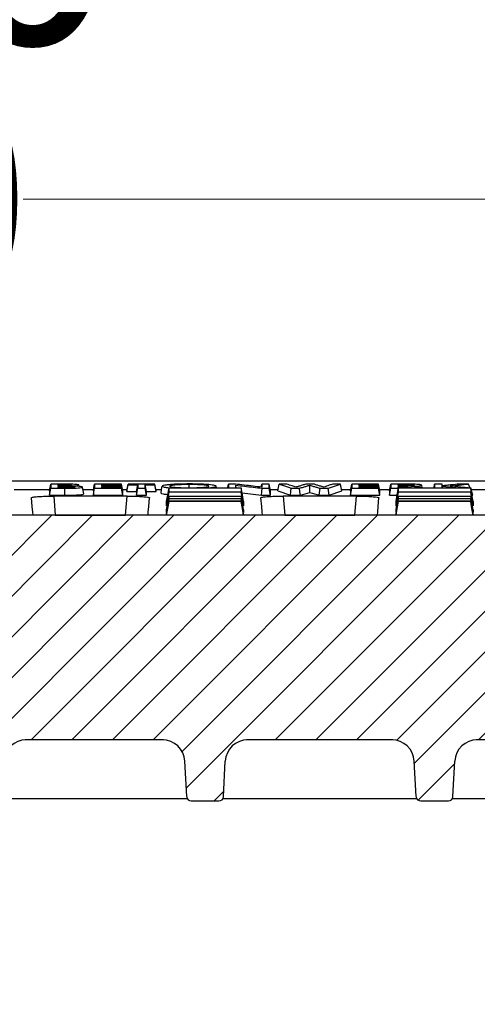
# Model space of a CAD drawing. Units: millimetres. Extents: x -3230 to 16300, y -13670 to 6842.
# Drawn here: x 14073 to 14174, y -3221 to -3004 of the extents above; entities that cross this region are included whole.
import ezdxf

# ---------------------------------------------------------------- set-up
doc = ezdxf.new("R2010")
doc.units = ezdxf.units.MM
doc.layers.add('Bauteil', color=7, linetype='Continuous')
doc.layers.add('dimensioning', color=7, linetype='Continuous')
doc.styles.add('Schlitzrinne Textstile', font='arial.ttf')
doc.dimstyles.new('Schlitzrinne Bemaßung', dxfattribs={"dimtxt": 35, "dimasz": 35, "dimexe": 20, "dimexo": 20, "dimgap": 0.09, "dimtad": 0, "dimtih": 1, "dimtoh": 1, "dimdec": 0, "dimlfac": 0.1, "dimzin": 0, "dimdsep": 46, "dimtxsty": 'Schlitzrinne Textstile', "dimblk": 'OBLIQUE', "dimblk1": 'OBLIQUE', "dimblk2": 'OBLIQUE', "dimcen": 0.09, "dimadec": 0, "dimazin": 0, "dimtfac": 1, "dimtdec": 4, "dimtofl": 0, "dimtmove": 0, "dimatfit": 3, "dimldrblk": 'OBLIQUE', "dimfxl": 1, "dimtolj": 1, "dimtzin": 0, "dimlwd": 5, "dimlwe": 5, "dimarcsym": 0})

# ---------------------------------------------------------------- blocks, each defined once
blk = doc.blocks.new('_Oblique')
at = {"color": 0, "linetype": 'ByBlock', "lineweight": -2}
blk.add_line((-0.5, -0.5), (0.5, 0.5), dxfattribs=at)
blk = doc.blocks.new('*D345')
at = {"layer": 'Defpoints', "color": 0, "transparency": 16777216}
for p in [(14287.9, -3043.54), (13787.9, -3105.75), (14287.9, -3105.75)]:
    blk.add_point(p, dxfattribs=at)
at = {"layer": 'dimensioning', "color": 0, "lineweight": 5, "transparency": 16777216}
for p, q in [((13787.9, -3085.75), (13787.9, -3023.54)), ((14287.9, -3085.75), (14287.9, -3023.54)), ((13787.9, -3043.54), (14002.09, -3043.54)), ((14287.9, -3043.54), (14073.72, -3043.54))]:
    blk.add_line(p, q, dxfattribs=at)
at = {"layer": 'dimensioning', "color": 0, "lineweight": 5, "transparency": 16777216, "xscale": 40, "yscale": 40, "zscale": 40, "rotation": 180}
blk.add_blockref('_Oblique', (13787.9, -3043.54), dxfattribs=at)
at = {"layer": 'dimensioning', "color": 0, "lineweight": 5, "transparency": 16777216, "xscale": 40, "yscale": 40, "zscale": 40}
blk.add_blockref('_Oblique', (14287.9, -3043.54), dxfattribs=at)
at = {"layer": 'dimensioning', "color": 0, "transparency": 16777216, "insert": (14037.9, -3043.54), "char_height": 50, "attachment_point": 5, "style": 'Schlitzrinne Textstile'}
blk.add_mtext('\\A1;50', dxfattribs=at)
blk = doc.blocks.new('*D346')
at = {"layer": 'Defpoints', "color": 0, "transparency": 16777216}
for p in [(14537.91, -2984.29), (13537.91, -3115.75), (14537.91, -3115.75)]:
    blk.add_point(p, dxfattribs=at)
at = {"layer": 'dimensioning', "color": 0, "lineweight": 5, "transparency": 16777216}
for p, q in [((13537.91, -3095.75), (13537.91, -2964.29)), ((14537.91, -3095.75), (14537.91, -2964.29)), ((13537.91, -2984.29), (13985.02, -2984.29)), ((14537.91, -2984.29), (14090.79, -2984.29))]:
    blk.add_line(p, q, dxfattribs=at)
at = {"layer": 'dimensioning', "color": 0, "lineweight": 5, "transparency": 16777216, "xscale": 40, "yscale": 40, "zscale": 40, "rotation": 180}
blk.add_blockref('_Oblique', (13537.91, -2984.29), dxfattribs=at)
at = {"layer": 'dimensioning', "color": 0, "lineweight": 5, "transparency": 16777216, "xscale": 40, "yscale": 40, "zscale": 40}
blk.add_blockref('_Oblique', (14537.91, -2984.29), dxfattribs=at)
at = {"layer": 'dimensioning', "color": 0, "transparency": 16777216, "insert": (14037.91, -2984.29), "char_height": 50, "attachment_point": 5, "style": 'Schlitzrinne Textstile'}
blk.add_mtext('\\A1;100', dxfattribs=at)

msp = doc.modelspace()

# ---------------------------------------------------------------- hatches: boundary and pattern name
at = {"layer": 'Bauteil', "linetype": 'Continuous', "lineweight": 18}
h = msp.add_hatch(dxfattribs=at)
h.set_pattern_fill('ANSI31', color=0, scale=2, style=0)
h.set_pattern_definition([(45, (11194.499, -6187.394), (-4.490128, 4.490128), [])])
edge = h.paths.add_edge_path(flags=0)
edge.add_arc((14110.82, -3175.25), 1, 183, 270)
edge.add_line((14110.82, -3176.25), (14116.92, -3176.25))
edge.add_arc((14116.92, -3175.25), 1, 270, 357)
edge.add_line((14117.92, -3175.3), (14118.33, -3167.48))
edge.add_arc((14123.32, -3167.74), 5, 90, 177, ccw=False)
edge.add_line((14123.32, -3162.74), (14155.06, -3162.74))
edge.add_arc((14155.06, -3167.74), 5, 3, 90, ccw=False)
edge.add_line((14160.06, -3167.48), (14160.47, -3175.3))
edge.add_arc((14161.47, -3175.25), 1, 183, 270)
edge.add_line((14161.47, -3176.25), (14167.57, -3176.25))
edge.add_arc((14167.57, -3175.25), 1, 270, 357)
edge.add_line((14168.57, -3175.3), (14168.98, -3167.48))
edge.add_arc((14173.97, -3167.74), 5, 90, 177, ccw=False)
edge.add_line((14173.97, -3162.74), (14273.1, -3162.74))
edge.add_line((14273.1, -3162.74), (14275.17, -3123.25))
edge.add_line((14275.17, -3123.25), (14277.4, -3123.25))
edge.add_line((14277.4, -3123.25), (14276.88, -3113.25))
edge.add_line((14276.88, -3113.25), (13798.93, -3113.25))
edge.add_line((13798.93, -3113.25), (13798.4, -3123.25))
edge.add_line((13798.4, -3123.25), (13800.63, -3123.25))
edge.add_line((13800.63, -3123.25), (13802.7, -3162.74))
edge.add_line((13802.7, -3162.74), (13901.83, -3162.74))
edge.add_arc((13901.83, -3167.74), 5, 3, 90, ccw=False)
edge.add_line((13906.83, -3167.48), (13907.24, -3175.3))
edge.add_arc((13908.24, -3175.25), 1, 183, 270)
edge.add_line((13908.24, -3176.25), (13914.34, -3176.25))
edge.add_arc((13914.34, -3175.25), 1, 270, 357)
edge.add_line((13915.34, -3175.3), (13915.75, -3167.48))
edge.add_arc((13920.74, -3167.74), 5, 90, 177, ccw=False)
edge.add_line((13920.74, -3162.74), (13952.48, -3162.74))
edge.add_arc((13952.48, -3167.74), 5, 3, 90, ccw=False)
edge.add_line((13957.48, -3167.48), (13957.89, -3175.3))
edge.add_arc((13958.89, -3175.25), 1, 183, 270)
edge.add_line((13958.89, -3176.25), (13964.99, -3176.25))
edge.add_arc((13964.99, -3175.25), 1, 270, 357)
edge.add_line((13965.99, -3175.3), (13966.4, -3167.48))
edge.add_arc((13971.39, -3167.74), 5, 90, 177, ccw=False)
edge.add_line((13971.39, -3162.74), (14001.39, -3162.74))
edge.add_arc((14001.39, -3167.74), 5, 3, 90, ccw=False)
edge.add_line((14006.39, -3167.48), (14007.53, -3189.3))
edge.add_arc((14008.53, -3189.25), 1, 183, 270)
edge.add_line((14008.53, -3190.25), (14016.63, -3190.25))
edge.add_arc((14016.63, -3189.25), 1, 270, 357)
edge.add_line((14017.63, -3189.3), (14018.77, -3167.48))
edge.add_arc((14023.77, -3167.74), 5, 90, 177, ccw=False)
edge.add_line((14023.77, -3162.74), (14052.04, -3162.74))
edge.add_arc((14052.04, -3167.74), 5, 3, 90, ccw=False)
edge.add_line((14057.03, -3167.48), (14058.17, -3189.3))
edge.add_arc((14059.17, -3189.25), 1, 183, 270)
edge.add_line((14059.17, -3190.25), (14067.27, -3190.25))
edge.add_arc((14067.27, -3189.25), 1, 270, 357)
edge.add_line((14068.27, -3189.3), (14069.42, -3167.48))
edge.add_arc((14074.41, -3167.74), 5, 90, 177, ccw=False)
edge.add_line((14074.41, -3162.74), (14104.41, -3162.74))
edge.add_arc((14104.41, -3167.74), 5, 3, 90, ccw=False)
edge.add_line((14109.41, -3167.48), (14109.82, -3175.3))
at = {"layer": 'Bauteil', "linetype": 'Continuous'}
h = msp.add_hatch(dxfattribs=at)
h.set_pattern_fill('ANSI33', color=256, scale=4)
h.set_pattern_definition([(45, (10139.68, -5336.214), (-17.96051, 17.96051), []), (45, (10157.64, -5336.214), (-17.96051, 17.96051), [12.7, -6.35])])
h.paths.add_polyline_path([(13814.34, -3180.75), (13813.9, -3175.75), (13770.4, -3175.75), (13770.7, -3167.18, -0.404026), (13772.7, -3165.25), (13772.7, -3165.25), (13782.93, -3165.25, 0.403836), (13785.93, -3162.35), (13787.29, -3123.25), (13787.55, -3115.75), (13537.91, -3115.75), (13537.91, -3148.25), (13582.91, -3155.75), (13582.91, -3180.75)])
h.paths.add_polyline_path([(13582.91, -3380.75), (13582.91, -3405.75), (13537.91, -3413.25), (13537.91, -3435.75), (13856.83, -3435.75), (13852.91, -3407.27), (13832.91, -3402.27), (13831.93, -3380.75)])
h.paths.add_polyline_path([(14537.91, -3387.93), (14537.91, -3380.75), (14243.89, -3380.75), (14242.91, -3402.27), (14222.91, -3407.27), (14219.45, -3432.31)])
h.paths.add_polyline_path([(14537.91, -3435.75), (14537.91, -3408.4), (14537.91, -3387.93), (14219.45, -3432.31), (14218.98, -3435.75)])
h.paths.add_polyline_path([(14537.91, -3180.75), (14537.91, -3153.1), (14537.91, -3115.75), (14288.25, -3115.75), (14288.51, -3123.25), (14289.88, -3162.36, 0.403721), (14292.88, -3165.25), (14303.1, -3165.25, -0.404026), (14305.1, -3167.18), (14305.4, -3175.75), (14261.9, -3175.75), (14261.46, -3180.75)])
h.paths.add_polyline_path([(14556.91, -3160.95), (14556.91, -3155.75), (14537.91, -3153.1), (14537.91, -3180.75), (14556.91, -3180.75)])
h.paths.add_polyline_path([(14582.91, -3180.75), (14582.91, -3165.75), (14556.91, -3160.95), (14556.91, -3180.75)])
h.paths.add_polyline_path([(14582.91, -3395.75), (14582.91, -3381.65), (14556.91, -3385.28), (14556.91, -3400.55)])
h.paths.add_polyline_path([(14582.91, -3381.65), (14582.91, -3380.75), (14556.91, -3380.75), (14556.91, -3385.28)])
h.paths.add_polyline_path([(14537.91, -3380.75), (14537.91, -3387.93), (14556.91, -3385.28), (14556.91, -3380.75)])
h.paths.add_polyline_path([(14556.91, -3385.28), (14537.91, -3387.93), (14537.91, -3408.4), (14556.91, -3405.75), (14556.91, -3400.55)])

# ---------------------------------------------------------------- linework, layer by layer
at = {"layer": 'Bauteil'}
msp.add_line((14527.91, -3105.75), (13547.91, -3105.75), dxfattribs=at)
at = {"layer": 'Bauteil', "color": 0, "linetype": 'Continuous', "lineweight": 25}
for p, q in [((14259.8, -3105.75), (14071.41, -3105.75)), ((14081.46, -3107.15), (14081.41, -3106.87)), ((14082.19, -3107.15), (14082.19, -3106.87)), ((14082.89, -3108.8), (14082.89, -3107.28)), ((14086.07, -3106.87), (14086.02, -3106.59)), ((14091.14, -3106.72), (14091.1, -3106.49)), ((14091.15, -3107.15), (14091.1, -3106.86)), ((14095.67, -3108.01), (14095.41, -3106.49)), ((14095.67, -3108.2), (14095.41, -3106.72)), ((14098.75, -3108.8), (14099.02, -3107.28)), ((14100.9, -3108.8), (14100.64, -3107.28)), ((14116.4, -3107.22), (14116.33, -3106.83)), ((14120.74, -3107.22), (14120.64, -3106.61)), ((14126.28, -3107.03), (14126.4, -3106.36)), ((14137.83, -3106.36), (14136.14, -3106.36)), ((14136.98, -3108.19), (14136.98, -3106.6)), ((14139.03, -3108.8), (14139.24, -3107.28)), ((14141.28, -3108.8), (14141.07, -3107.28)), ((14147.91, -3106.72), (14147.87, -3106.49)), ((14147.92, -3107.15), (14147.87, -3106.86)), ((14152.44, -3108.2), (14152.18, -3106.72)), ((14156.55, -3107.26), (14156.49, -3106.87)), ((14156.52, -3107.46), (14156.49, -3107.28)), ((14157.61, -3107.22), (14157.64, -3106.87)), ((14161.82, -3107.22), (14161.72, -3106.62)), ((14166.18, -3106.36), (14164.55, -3106.36)), ((14166.25, -3106.74), (14166.18, -3106.36)), ((14166.25, -3107.22), (14166.18, -3106.79)), ((14071.73, -3107.52), (14079.58, -3107.52)), ((14079.52, -3107.83), (14079.52, -3108.8)), ((14079.52, -3108.8), (14082.89, -3108.8)), ((14096.65, -3109.02), (14080.44, -3109.02)), ((14080.44, -3109.02), (14080.8, -3113.21)), ((14086.88, -3107.52), (14089.27, -3107.52)), ((14089.21, -3107.83), (14089.21, -3108.8)), ((14089.21, -3108.8), (14095.67, -3108.8)), ((14095.62, -3107.52), (14096.65, -3107.52)), ((14095.67, -3108.01), (14095.67, -3107.83)), ((14095.67, -3108.38), (14095.67, -3108.2)), ((14095.67, -3108.8), (14095.67, -3108.63)), ((14096.29, -3113.21), (14096.65, -3109.02)), ((14096.6, -3107.83), (14096.6, -3108.01)), ((14096.6, -3108.01), (14098.75, -3108.01)), ((14098.75, -3108.01), (14098.75, -3108.8)), ((14098.75, -3108.8), (14100.9, -3108.8)), ((14100.9, -3108.8), (14100.9, -3108.01)), ((14100.9, -3108.01), (14103.06, -3108.01)), ((14103, -3107.52), (14104.28, -3107.52)), ((14103.06, -3108.01), (14103.06, -3107.83)), ((14122.05, -3108.31), (14126.33, -3108.8)), ((14126.33, -3108.8), (14128.29, -3108.8)), ((14128.23, -3107.52), (14129.98, -3107.52)), ((14128.29, -3108.8), (14128.29, -3107.83)), ((14129.9, -3107.83), (14132.69, -3108.8)), ((14147.3, -3109.02), (14131.08, -3109.02)), ((14131.08, -3109.02), (14131.45, -3113.21)), ((14132.69, -3108.8), (14134.92, -3108.8)), ((14134.92, -3108.8), (14136.98, -3108.19)), ((14136.98, -3108.19), (14139.03, -3108.8)), ((14139.03, -3108.8), (14141.28, -3108.8)), ((14141.28, -3108.8), (14144.06, -3107.83)), ((14143.99, -3107.52), (14146.04, -3107.52)), ((14145.98, -3107.83), (14145.98, -3108.8)), ((14145.98, -3108.8), (14152.44, -3108.8)), ((14146.93, -3113.21), (14147.3, -3109.02)), ((14152.39, -3107.52), (14154.65, -3107.52)), ((14152.44, -3108.01), (14152.44, -3107.83)), ((14152.44, -3108.38), (14152.44, -3108.2)), ((14152.44, -3108.8), (14152.44, -3108.63)), ((14154.6, -3107.83), (14154.6, -3108.8)), ((14154.6, -3108.8), (14156.28, -3108.8)), ((14172.56, -3107.52), (14179.27, -3107.52)), ((14172.78, -3108.8), (14172.98, -3108.8)), ((14105.38, -3111.17), (14105.38, -3110.19)), ((14122.38, -3110.19), (14122.38, -3111.17)), ((14156.03, -3111.17), (14156.03, -3110.19)), ((14173.03, -3110.19), (14173.03, -3111.17)), ((14276.88, -3113.25), (13798.93, -3113.25)), ((14080.8, -3113.21), (14096.29, -3113.21)), ((14105.38, -3112.6), (14105.38, -3112.01)), ((14105.38, -3113.22), (14105.38, -3113.03)), ((14122.38, -3113.22), (14105.38, -3113.22)), ((14122.38, -3112.01), (14122.38, -3112.6)), ((14122.38, -3113.03), (14122.38, -3113.22)), ((14131.45, -3113.21), (14146.93, -3113.21)), ((14156.03, -3112.6), (14156.03, -3112.01)), ((14156.03, -3113.22), (14156.03, -3113.03)), ((14173.03, -3113.22), (14156.03, -3113.22)), ((14173.03, -3112.01), (14173.03, -3112.6)), ((14173.03, -3113.03), (14173.03, -3113.22)), ((14104.7, -3162.75), (14074.13, -3162.75)), ((14104.41, -3162.74), (14074.41, -3162.74)), ((14155.35, -3162.75), (14123.04, -3162.75)), ((14155.06, -3162.74), (14123.32, -3162.74)), ((14257.59, -3162.75), (14173.69, -3162.75)), ((14109.82, -3175.3), (14109.41, -3167.48)), ((14117.92, -3175.3), (14118.33, -3167.48)), ((14160.47, -3175.3), (14160.06, -3167.48)), ((14168.57, -3175.3), (14168.98, -3167.48)), ((14109.95, -3175.75), (14068.98, -3175.75)), ((14110.82, -3176.25), (14116.92, -3176.25)), ((14160.6, -3175.75), (14117.78, -3175.75)), ((14161.47, -3176.25), (14167.57, -3176.25)), ((14256.91, -3175.75), (14168.43, -3175.75))]:
    msp.add_line(p, q, dxfattribs=at)
at = {"layer": 'Bauteil', "color": 0, "linetype": 'Continuous', "lineweight": 25, "flags": 128}
for points in [[(14079.52, -3107.83), (14079.65, -3107.1), (14079.78, -3106.36)], [(14079.52, -3108.8), (14079.65, -3108.04), (14079.78, -3107.28)], [(14081.44, -3106.36), (14080.61, -3106.36), (14079.78, -3106.36)], [(14079.78, -3107.28), (14080.71, -3107.28), (14081.64, -3107.28), (14082.89, -3107.28)], [(14081.41, -3106.49), (14081.75, -3106.49), (14082.06, -3106.49), (14082.35, -3106.49)], [(14082.25, -3106.75), (14081.98, -3106.75), (14081.56, -3106.75), (14081.41, -3106.75)], [(14082.19, -3106.87), (14081.94, -3106.87), (14081.54, -3106.87), (14081.41, -3106.87)], [(14081.41, -3107.15), (14081.72, -3107.15), (14082.01, -3107.15), (14082.3, -3107.15)], [(14082.35, -3106.75), (14082.35, -3106.68), (14082.35, -3106.49)], [(14087.06, -3108.53), (14086.93, -3107.78), (14086.79, -3107.03)], [(14089.21, -3107.83), (14089.34, -3107.1), (14089.48, -3106.36)], [(14089.21, -3108.8), (14089.34, -3108.04), (14089.48, -3107.28)], [(14095.41, -3106.36), (14093.55, -3106.36), (14091.52, -3106.36), (14089.48, -3106.36)], [(14089.48, -3107.28), (14091.33, -3107.28), (14093.37, -3107.28), (14095.41, -3107.28)], [(14091.1, -3106.49), (14092.96, -3106.49), (14094.18, -3106.49), (14095.41, -3106.49)], [(14095.41, -3106.72), (14093.55, -3106.72), (14092.33, -3106.72), (14091.1, -3106.72)], [(14091.1, -3106.86), (14092.96, -3106.86), (14094.18, -3106.86), (14095.41, -3106.86)], [(14095.41, -3107.15), (14093.55, -3107.15), (14092.33, -3107.15), (14091.1, -3107.15)], [(14095.67, -3107.83), (14095.54, -3107.1), (14095.41, -3106.36)], [(14095.67, -3108.38), (14095.54, -3107.62), (14095.41, -3106.86)], [(14095.67, -3108.63), (14095.54, -3107.89), (14095.41, -3107.15)], [(14095.67, -3108.8), (14095.54, -3108.04), (14095.41, -3107.28)], [(14096.6, -3107.83), (14096.73, -3107.1), (14096.86, -3106.36)], [(14096.6, -3108.01), (14096.73, -3107.25), (14096.86, -3106.49)], [(14102.79, -3106.36), (14100.94, -3106.36), (14098.9, -3106.36), (14096.86, -3106.36)], [(14096.86, -3106.49), (14097.79, -3106.49), (14098.4, -3106.49), (14099.02, -3106.49)], [(14098.75, -3108.01), (14098.88, -3107.25), (14099.02, -3106.49)], [(14099.02, -3107.28), (14099.83, -3107.28), (14100.64, -3107.28)], [(14100.9, -3108.01), (14100.77, -3107.25), (14100.64, -3106.49)], [(14100.64, -3106.49), (14101.57, -3106.49), (14102.18, -3106.49), (14102.79, -3106.49)], [(14103.06, -3107.83), (14102.93, -3107.1), (14102.79, -3106.36)], [(14103.06, -3108.01), (14102.93, -3107.25), (14102.79, -3106.49)], [(14104.14, -3108.33), (14104.27, -3107.58), (14104.4, -3106.83)], [(14105.38, -3110.19), (14105.65, -3108.7), (14105.91, -3107.22)], [(14118.86, -3107.22), (14118.88, -3107.1), (14119.01, -3106.36)], [(14120.55, -3106.36), (14119.78, -3106.36), (14119.01, -3106.36)], [(14122.38, -3110.19), (14122.12, -3108.7), (14121.85, -3107.22)], [(14126.33, -3108.8), (14126.4, -3108.04), (14126.47, -3107.28)], [(14128.02, -3106.36), (14127.21, -3106.36), (14126.4, -3106.36)], [(14126.47, -3107.28), (14127.25, -3107.28), (14128.02, -3107.28)], [(14128.29, -3107.83), (14128.16, -3107.1), (14128.02, -3106.36)], [(14128.29, -3108.8), (14128.16, -3108.04), (14128.02, -3107.28)], [(14129.9, -3107.83), (14130.07, -3107.1), (14130.24, -3106.36)], [(14131.92, -3106.36), (14131.08, -3106.36), (14130.24, -3106.36)], [(14132.69, -3108.8), (14132.79, -3108.04), (14132.9, -3107.28)], [(14132.9, -3107.28), (14133.81, -3107.28), (14134.72, -3107.28)], [(14134.92, -3108.8), (14134.82, -3108.04), (14134.72, -3107.28)], [(14139.24, -3107.28), (14140.15, -3107.28), (14141.07, -3107.28)], [(14143.73, -3106.36), (14142.88, -3106.36), (14142.04, -3106.36)], [(14144.06, -3107.83), (14143.89, -3107.1), (14143.73, -3106.36)], [(14145.98, -3107.83), (14146.11, -3107.1), (14146.25, -3106.36)], [(14145.98, -3108.8), (14146.11, -3108.04), (14146.25, -3107.28)], [(14152.18, -3106.36), (14150.32, -3106.36), (14148.28, -3106.36), (14146.25, -3106.36)], [(14146.25, -3107.28), (14148.1, -3107.28), (14150.14, -3107.28), (14152.18, -3107.28)], [(14147.87, -3106.49), (14149.73, -3106.49), (14150.95, -3106.49), (14152.18, -3106.49)], [(14152.18, -3106.72), (14150.32, -3106.72), (14149.1, -3106.72), (14147.87, -3106.72)], [(14147.87, -3106.86), (14149.73, -3106.86), (14150.95, -3106.86), (14152.18, -3106.86)], [(14152.18, -3107.15), (14150.32, -3107.15), (14149.1, -3107.15), (14147.87, -3107.15)], [(14152.44, -3107.83), (14152.31, -3107.1), (14152.18, -3106.36)], [(14152.44, -3108.01), (14152.31, -3107.25), (14152.18, -3106.49)], [(14152.44, -3108.38), (14152.31, -3107.62), (14152.18, -3106.86)], [(14152.44, -3108.63), (14152.31, -3107.89), (14152.18, -3107.15)], [(14152.44, -3108.8), (14152.31, -3108.04), (14152.18, -3107.28)], [(14154.6, -3107.83), (14154.73, -3107.1), (14154.86, -3106.36)], [(14154.6, -3108.8), (14154.73, -3108.04), (14154.86, -3107.28)], [(14157.1, -3106.36), (14156.18, -3106.36), (14155.52, -3106.36), (14154.86, -3106.36)], [(14154.86, -3107.28), (14155.67, -3107.28), (14156.49, -3107.28)], [(14156.03, -3110.19), (14156.3, -3108.7), (14156.56, -3107.22)], [(14157.49, -3106.49), (14157.17, -3106.49), (14156.69, -3106.49), (14156.49, -3106.49)], [(14156.53, -3106.74), (14156.5, -3106.59), (14156.49, -3106.49)], [(14156.49, -3106.74), (14156.91, -3106.74), (14157.26, -3106.74), (14157.59, -3106.74)], [(14156.49, -3106.87), (14156.85, -3106.87), (14157.05, -3106.87), (14157.25, -3106.87), (14157.45, -3106.87), (14157.64, -3106.87)], [(14157.49, -3106.74), (14157.49, -3106.57), (14157.49, -3106.49)], [(14164.4, -3107.22), (14164.42, -3107.1), (14164.55, -3106.36)], [(14172.01, -3106.36), (14170.99, -3106.36), (14169.97, -3106.36)], [(14172.33, -3107.22), (14172.29, -3107.1), (14172.01, -3106.36)], [(14173.03, -3110.19), (14172.77, -3108.7), (14172.5, -3107.22)], [(14075.49, -3109.38), (14075.65, -3111.27), (14075.76, -3112.53), (14075.82, -3113.17)], [(14101.27, -3113.17), (14101.33, -3112.53), (14101.44, -3111.27), (14101.6, -3109.38)], [(14105.38, -3111.17), (14105.65, -3109.65), (14105.91, -3108.14)], [(14105.38, -3112.01), (14105.65, -3110.52), (14105.91, -3109.03)], [(14105.38, -3112.6), (14105.65, -3111.1), (14105.91, -3109.59)], [(14122.38, -3111.17), (14122.12, -3109.65), (14121.85, -3108.14)], [(14122.38, -3112.01), (14122.12, -3110.52), (14121.85, -3109.03)], [(14122.38, -3112.6), (14122.12, -3111.1), (14121.85, -3109.59)], [(14126.13, -3109.38), (14126.3, -3111.27), (14126.41, -3112.53), (14126.46, -3113.17)], [(14151.91, -3113.17), (14151.97, -3112.53), (14152.08, -3111.27), (14152.25, -3109.38)], [(14156.03, -3111.17), (14156.3, -3109.65), (14156.56, -3108.14)], [(14156.03, -3112.01), (14156.3, -3110.52), (14156.56, -3109.03)], [(14156.03, -3112.6), (14156.3, -3111.1), (14156.56, -3109.59)], [(14173.03, -3111.17), (14172.77, -3109.65), (14172.5, -3108.14)], [(14173.03, -3112.01), (14172.77, -3110.52), (14172.5, -3109.03)], [(14173.03, -3112.6), (14172.77, -3111.1), (14172.5, -3109.59)], [(14172.98, -3108.8), (14172.73, -3108.04), (14172.56, -3107.55)], [(14105.38, -3113.03), (14105.65, -3111.53), (14105.91, -3110.04)], [(14105.38, -3113.22), (14105.65, -3111.72), (14105.91, -3110.22)], [(14122.38, -3113.03), (14122.12, -3111.53), (14121.85, -3110.04)], [(14122.38, -3113.22), (14122.12, -3111.72), (14121.85, -3110.22)], [(14156.03, -3113.03), (14156.3, -3111.53), (14156.56, -3110.04)], [(14156.03, -3113.22), (14156.3, -3111.72), (14156.56, -3110.22)], [(14173.03, -3113.03), (14172.77, -3111.53), (14172.5, -3110.04)], [(14173.03, -3113.22), (14172.77, -3111.72), (14172.5, -3110.22)]]:
    msp.add_lwpolyline(points, dxfattribs=at)
at = {"layer": 'Bauteil', "color": 0, "linetype": 'Continuous', "lineweight": 25}
for centre, radius, start, end in [((14074.41, -3167.74), 5, 90, 177), ((14104.41, -3167.74), 5, 3, 90), ((14123.32, -3167.74), 5, 90, 177), ((14155.06, -3167.74), 5, 3, 90), ((14173.97, -3167.74), 5, 90, 177), ((14110.82, -3175.25), 1, 183, 270), ((14116.92, -3175.25), 1, 270, 357), ((14161.47, -3175.25), 1, 183, 270), ((14167.57, -3175.25), 1, 270, 357)]:
    msp.add_arc(centre, radius, start, end, dxfattribs=at)
for points, knots in [([(14079.78, -3106.36), (14079.78, -3106.47), (14079.78, -3106.69), (14079.78, -3107), (14079.78, -3107.18), (14079.78, -3107.28)], [0, 0, 0, 0, 0.3665633, 0.6832801, 1, 1, 1, 1]), ([(14081.41, -3106.75), (14081.41, -3106.73), (14081.41, -3106.69), (14081.41, -3106.6), (14081.41, -3106.53), (14081.41, -3106.49)], [0, 0, 0, 0, 0.204357, 0.500013, 1, 1, 1, 1]), ([(14081.45, -3106.75), (14081.45, -3106.73), (14081.44, -3106.65), (14081.42, -3106.56), (14081.41, -3106.49)], [0, 0, 0, 0, 0.179782, 1, 1, 1, 1]), ([(14081.41, -3106.87), (14081.41, -3106.89), (14081.41, -3106.94), (14081.41, -3107.03), (14081.41, -3107.11), (14081.41, -3107.15)], [0, 0, 0, 0, 0.20983, 0.500026, 1, 1, 1, 1]), ([(14083.82, -3106.37), (14083.51, -3106.37), (14082.96, -3106.36), (14082.17, -3106.36), (14081.68, -3106.36), (14081.44, -3106.36)], [0, 0, 0, 0, 0.3958148, 0.6972098, 1, 1, 1, 1]), ([(14085.17, -3107.02), (14085.14, -3107), (14085.08, -3106.97), (14084.81, -3106.93), (14084.35, -3106.9), (14083.47, -3106.87), (14082.7, -3106.87), (14082.19, -3106.87)], [0, 0, 0, 0, 0.174627, 0.300344, 0.425924, 0.623912, 1, 1, 1, 1]), ([(14084.4, -3106.62), (14084.38, -3106.63), (14084.34, -3106.66), (14084.07, -3106.7), (14083.7, -3106.73), (14083.09, -3106.75), (14082.58, -3106.75), (14082.25, -3106.75)], [0, 0, 0, 0, 0.204623, 0.353477, 0.501489, 0.674084, 1, 1, 1, 1]), ([(14082.3, -3107.15), (14082.66, -3107.15), (14083.32, -3107.15), (14084.14, -3107.14), (14084.66, -3107.11), (14084.97, -3107.09), (14085.11, -3107.06), (14085.15, -3107.03), (14085.17, -3107.02)], [0, 0, 0, 0, 0.2885829, 0.5323678, 0.6570989, 0.7615408, 0.8930515, 1, 1, 1, 1]), ([(14082.35, -3106.49), (14082.54, -3106.49), (14082.98, -3106.49), (14083.57, -3106.51), (14084.02, -3106.53), (14084.29, -3106.57), (14084.37, -3106.59), (14084.39, -3106.61), (14084.4, -3106.62)], [0, 0, 0, 0, 0.199216, 0.45746, 0.624241, 0.763986, 0.942368, 1, 1, 1, 1]), ([(14082.89, -3107.28), (14083.43, -3107.28), (14084.3, -3107.27), (14085.45, -3107.24), (14086.2, -3107.18), (14086.7, -3107.11), (14086.76, -3107.05), (14086.79, -3107.03)], [0, 0, 0, 0, 0.279797, 0.459235, 0.639181, 0.823933, 1, 1, 1, 1]), ([(14086.02, -3106.59), (14085.99, -3106.57), (14085.92, -3106.51), (14085.38, -3106.44), (14084.67, -3106.4), (14084.11, -3106.38), (14083.82, -3106.37)], [0, 0, 0, 0, 0.285048, 0.523075, 0.760834, 1, 1, 1, 1]), ([(14084.58, -3106.79), (14084.85, -3106.77), (14085.31, -3106.74), (14085.85, -3106.68), (14085.99, -3106.63), (14086.02, -3106.6), (14086.02, -3106.59)], [0, 0, 0, 0, 0.356886, 0.619163, 0.883193, 1, 1, 1, 1]), ([(14086.79, -3107.03), (14086.76, -3107), (14086.7, -3106.94), (14086.14, -3106.87), (14085.4, -3106.82), (14084.86, -3106.8), (14084.58, -3106.79)], [0, 0, 0, 0, 0.308348, 0.537445, 0.766197, 1, 1, 1, 1]), ([(14089.48, -3106.36), (14089.48, -3106.47), (14089.48, -3106.69), (14089.48, -3107), (14089.48, -3107.18), (14089.48, -3107.28)], [0, 0, 0, 0, 0.366559, 0.683278, 1, 1, 1, 1]), ([(14091.1, -3106.72), (14091.1, -3106.71), (14091.1, -3106.68), (14091.1, -3106.62), (14091.1, -3106.56), (14091.1, -3106.52), (14091.1, -3106.49)], [0, 0, 0, 0, 0.203238, 0.406476, 0.703239, 1, 1, 1, 1]), ([(14091.1, -3107.15), (14091.1, -3107.12), (14091.1, -3107.06), (14091.1, -3106.96), (14091.1, -3106.89), (14091.1, -3106.86)], [0, 0, 0, 0, 0.3291347, 0.6645643, 1, 1, 1, 1]), ([(14095.41, -3106.49), (14095.41, -3106.48), (14095.41, -3106.45), (14095.41, -3106.4), (14095.41, -3106.37), (14095.41, -3106.36)], [0, 0, 0, 0, 0.331782, 0.665896, 1, 1, 1, 1]), ([(14095.41, -3106.86), (14095.41, -3106.84), (14095.41, -3106.81), (14095.41, -3106.77), (14095.41, -3106.74), (14095.41, -3106.72)], [0, 0, 0, 0, 0.331758, 0.665883, 1, 1, 1, 1]), ([(14095.41, -3107.28), (14095.41, -3107.26), (14095.41, -3107.24), (14095.41, -3107.19), (14095.41, -3107.17), (14095.41, -3107.15)], [0, 0, 0, 0, 0.33172, 0.66586, 1, 1, 1, 1]), ([(14096.86, -3106.36), (14096.86, -3106.38), (14096.86, -3106.42), (14096.86, -3106.47), (14096.86, -3106.49)], [0, 0, 0, 0, 0.4999968, 1, 1, 1, 1]), ([(14099.02, -3106.49), (14099.02, -3106.6), (14099.02, -3106.78), (14099.02, -3107.04), (14099.02, -3107.2), (14099.02, -3107.28)], [0, 0, 0, 0, 0.382447, 0.691223, 1, 1, 1, 1]), ([(14100.64, -3107.28), (14100.64, -3107.18), (14100.64, -3107.01), (14100.64, -3106.74), (14100.64, -3106.58), (14100.64, -3106.49)], [0, 0, 0, 0, 0.382446, 0.691222, 1, 1, 1, 1]), ([(14102.79, -3106.49), (14102.79, -3106.48), (14102.79, -3106.45), (14102.79, -3106.4), (14102.79, -3106.37), (14102.79, -3106.36)], [0, 0, 0, 0, 0.331782, 0.665886, 1, 1, 1, 1]), ([(14110.39, -3106.33), (14109.62, -3106.34), (14108.08, -3106.35), (14106.18, -3106.46), (14104.87, -3106.61), (14104.48, -3106.74), (14104.42, -3106.81), (14104.4, -3106.83)], [0, 0, 0, 0, 0.243235, 0.488611, 0.708529, 0.928185, 1, 1, 1, 1]), ([(14104.4, -3106.83), (14104.48, -3106.89), (14104.63, -3107.01), (14105.72, -3107.15), (14106.72, -3107.2), (14107.08, -3107.22)], [0, 0, 0, 0, 0.386308, 0.776809, 1, 1, 1, 1]), ([(14105.91, -3108.14), (14105.91, -3108.03), (14105.91, -3107.83), (14105.91, -3107.52), (14105.91, -3107.32), (14105.91, -3107.22)], [0, 0, 0, 0, 0.38135, 0.690673, 1, 1, 1, 1]), ([(14105.91, -3107.22), (14108.37, -3107.22), (14112.25, -3107.22), (14117.57, -3107.22), (14120.42, -3107.22), (14121.85, -3107.22)], [0, 0, 0, 0, 0.462173, 0.731087, 1, 1, 1, 1]), ([(14110.36, -3106.46), (14109.78, -3106.47), (14108.71, -3106.48), (14107.41, -3106.55), (14106.48, -3106.64), (14106.09, -3106.74), (14106.04, -3106.8), (14106.02, -3106.83)], [0, 0, 0, 0, 0.250546, 0.456879, 0.662709, 0.876871, 1, 1, 1, 1]), ([(14106.02, -3106.83), (14106.09, -3106.88), (14106.18, -3106.96), (14106.86, -3107.04), (14107.35, -3107.08), (14107.6, -3107.1)], [0, 0, 0, 0, 0.490123, 0.742866, 1, 1, 1, 1]), ([(14107.6, -3107.1), (14107.81, -3107.11), (14108.41, -3107.14), (14109.36, -3107.17), (14110.12, -3107.17), (14110.4, -3107.17)], [0, 0, 0, 0, 0.245726, 0.720873, 1, 1, 1, 1]), ([(14114.71, -3106.83), (14114.66, -3106.78), (14114.56, -3106.69), (14113.7, -3106.58), (14112.55, -3106.5), (14111.33, -3106.47), (14110.59, -3106.46), (14110.36, -3106.46)], [0, 0, 0, 0, 0.245495, 0.460033, 0.673844, 0.899085, 1, 1, 1, 1]), ([(14110.36, -3107.17), (14110.36, -3106.94), (14110.36, -3106.7), (14110.36, -3106.46), (14110.36, -3106.46)], [0, 0, 0, 0, 0.994476, 1, 1, 1, 1]), ([(14116.33, -3106.83), (14116.26, -3106.77), (14116.12, -3106.64), (14114.83, -3106.49), (14113.13, -3106.37), (14111.53, -3106.34), (14110.61, -3106.33), (14110.39, -3106.33)], [0, 0, 0, 0, 0.242987, 0.489162, 0.703803, 0.929199, 1, 1, 1, 1]), ([(14110.4, -3107.17), (14110.95, -3107.17), (14111.99, -3107.16), (14113.28, -3107.09), (14114.25, -3107), (14114.64, -3106.91), (14114.69, -3106.85), (14114.71, -3106.83)], [0, 0, 0, 0, 0.2399841, 0.4512865, 0.6617728, 0.8868086, 1, 1, 1, 1]), ([(14113.66, -3107.22), (14113.93, -3107.21), (14114.77, -3107.17), (14115.77, -3107.06), (14116.25, -3106.93), (14116.31, -3106.85), (14116.33, -3106.83)], [0, 0, 0, 0, 0.15955, 0.495663, 0.850254, 1, 1, 1, 1]), ([(14119.01, -3106.36), (14119.01, -3106.47), (14119.01, -3106.69), (14119.01, -3106.98), (14119.01, -3107.14), (14119.01, -3107.22)], [0, 0, 0, 0, 0.392819, 0.732228, 1, 1, 1, 1]), ([(14126.4, -3107.05), (14125.75, -3106.97), (14124.45, -3106.82), (14122.5, -3106.59), (14121.2, -3106.44), (14120.55, -3106.36)], [0, 0, 0, 0, 0.332614, 0.666306, 1, 1, 1, 1]), ([(14120.64, -3106.61), (14121.28, -3106.68), (14122.57, -3106.83), (14124.51, -3107.06), (14125.82, -3107.2), (14126.47, -3107.28)], [0, 0, 0, 0, 0.328059, 0.664029, 1, 1, 1, 1]), ([(14120.64, -3107.22), (14120.64, -3107.15), (14120.64, -3107.02), (14120.64, -3106.81), (14120.64, -3106.68), (14120.64, -3106.61)], [0, 0, 0, 0, 0.3387453, 0.6693716, 1, 1, 1, 1]), ([(14121.85, -3107.22), (14121.85, -3107.34), (14121.85, -3107.57), (14121.85, -3107.87), (14121.85, -3108.05), (14121.85, -3108.14)], [0, 0, 0, 0, 0.38135, 0.690673, 1, 1, 1, 1]), ([(14126.4, -3106.36), (14126.4, -3106.45), (14126.4, -3106.62), (14126.4, -3106.85), (14126.4, -3106.98), (14126.4, -3107.05)], [0, 0, 0, 0, 0.404024, 0.702011, 1, 1, 1, 1]), ([(14128.02, -3107.28), (14128.02, -3107.17), (14128.02, -3106.97), (14128.02, -3106.66), (14128.02, -3106.46), (14128.02, -3106.36)], [0, 0, 0, 0, 0.366558, 0.683279, 1, 1, 1, 1]), ([(14130.24, -3106.36), (14130.55, -3106.47), (14131.16, -3106.69), (14132.04, -3106.99), (14132.61, -3107.18), (14132.9, -3107.28)], [0, 0, 0, 0, 0.3570982, 0.6785483, 1, 1, 1, 1]), ([(14133.89, -3107.05), (14133.63, -3106.96), (14133.18, -3106.8), (14132.52, -3106.57), (14132.12, -3106.43), (14131.92, -3106.36)], [0, 0, 0, 0, 0.3873601, 0.6936799, 1, 1, 1, 1]), ([(14136.14, -3106.36), (14135.85, -3106.45), (14135.33, -3106.61), (14134.58, -3106.84), (14134.12, -3106.98), (14133.89, -3107.05)], [0, 0, 0, 0, 0.384297, 0.692147, 1, 1, 1, 1]), ([(14134.72, -3107.28), (14135, -3107.19), (14135.52, -3107.04), (14136.28, -3106.82), (14136.75, -3106.67), (14136.98, -3106.6)], [0, 0, 0, 0, 0.378977, 0.689489, 1, 1, 1, 1]), ([(14136.98, -3106.6), (14137.27, -3106.69), (14137.78, -3106.85), (14138.54, -3107.07), (14139, -3107.21), (14139.24, -3107.28)], [0, 0, 0, 0, 0.379122, 0.689561, 1, 1, 1, 1]), ([(14140.08, -3107.05), (14139.79, -3106.96), (14139.27, -3106.81), (14138.52, -3106.57), (14138.06, -3106.43), (14137.83, -3106.36)], [0, 0, 0, 0, 0.38424, 0.69212, 1, 1, 1, 1]), ([(14142.04, -3106.36), (14141.79, -3106.45), (14141.33, -3106.61), (14140.68, -3106.84), (14140.28, -3106.98), (14140.08, -3107.05)], [0, 0, 0, 0, 0.387206, 0.693602, 1, 1, 1, 1]), ([(14141.07, -3107.28), (14141.39, -3107.17), (14141.99, -3106.97), (14142.87, -3106.66), (14143.44, -3106.46), (14143.73, -3106.36)], [0, 0, 0, 0, 0.35713, 0.678563, 1, 1, 1, 1]), ([(14146.25, -3106.36), (14146.25, -3106.47), (14146.25, -3106.69), (14146.25, -3107), (14146.25, -3107.18), (14146.25, -3107.28)], [0, 0, 0, 0, 0.3665587, 0.6832788, 1, 1, 1, 1]), ([(14147.87, -3106.72), (14147.87, -3106.71), (14147.87, -3106.68), (14147.87, -3106.62), (14147.87, -3106.56), (14147.87, -3106.52), (14147.87, -3106.49)], [0, 0, 0, 0, 0.203238, 0.406476, 0.703239, 1, 1, 1, 1]), ([(14147.87, -3107.15), (14147.87, -3107.12), (14147.87, -3107.06), (14147.87, -3106.96), (14147.87, -3106.89), (14147.87, -3106.86)], [0, 0, 0, 0, 0.329135, 0.664568, 1, 1, 1, 1]), ([(14152.18, -3106.49), (14152.18, -3106.48), (14152.18, -3106.45), (14152.18, -3106.4), (14152.18, -3106.37), (14152.18, -3106.36)], [0, 0, 0, 0, 0.331782, 0.665896, 1, 1, 1, 1]), ([(14152.18, -3106.86), (14152.18, -3106.84), (14152.18, -3106.81), (14152.18, -3106.77), (14152.18, -3106.74), (14152.18, -3106.72)], [0, 0, 0, 0, 0.331758, 0.665883, 1, 1, 1, 1]), ([(14152.18, -3107.28), (14152.18, -3107.26), (14152.18, -3107.24), (14152.18, -3107.19), (14152.18, -3107.17), (14152.18, -3107.15)], [0, 0, 0, 0, 0.331717, 0.665854, 1, 1, 1, 1]), ([(14154.86, -3106.36), (14154.86, -3106.47), (14154.86, -3106.69), (14154.86, -3107), (14154.86, -3107.18), (14154.86, -3107.28)], [0, 0, 0, 0, 0.366557, 0.683278, 1, 1, 1, 1]), ([(14156.49, -3106.49), (14156.49, -3106.51), (14156.49, -3106.55), (14156.49, -3106.63), (14156.49, -3106.7), (14156.49, -3106.74)], [0, 0, 0, 0, 0.202159, 0.500024, 1, 1, 1, 1]), ([(14156.49, -3107.28), (14156.49, -3107.24), (14156.49, -3107.17), (14156.49, -3107.03), (14156.49, -3106.93), (14156.49, -3106.87)], [0, 0, 0, 0, 0.272508, 0.545018, 1, 1, 1, 1]), ([(14156.56, -3108.14), (14156.56, -3108.03), (14156.56, -3107.83), (14156.56, -3107.52), (14156.56, -3107.32), (14156.56, -3107.22)], [0, 0, 0, 0, 0.38135, 0.690673, 1, 1, 1, 1]), ([(14156.56, -3107.22), (14159.02, -3107.22), (14162.9, -3107.22), (14168.22, -3107.22), (14171.07, -3107.22), (14172.5, -3107.22)], [0, 0, 0, 0, 0.462173, 0.731086, 1, 1, 1, 1]), ([(14161.72, -3106.62), (14161.68, -3106.58), (14161.62, -3106.52), (14161.03, -3106.44), (14160.23, -3106.39), (14158.86, -3106.36), (14157.8, -3106.36), (14157.1, -3106.36)], [0, 0, 0, 0, 0.1975533, 0.3488731, 0.5005459, 0.6751927, 1, 1, 1, 1]), ([(14160.1, -3106.61), (14160.06, -3106.6), (14159.99, -3106.57), (14159.75, -3106.54), (14159.36, -3106.51), (14158.82, -3106.5), (14158.16, -3106.49), (14157.71, -3106.49), (14157.49, -3106.49)], [0, 0, 0, 0, 0.17328, 0.296023, 0.418824, 0.597961, 0.801635, 1, 1, 1, 1]), ([(14157.59, -3106.74), (14157.9, -3106.74), (14158.48, -3106.74), (14159.2, -3106.72), (14159.65, -3106.7), (14159.9, -3106.68), (14160.05, -3106.65), (14160.08, -3106.63), (14160.1, -3106.61)], [0, 0, 0, 0, 0.281828, 0.521915, 0.645663, 0.748758, 0.851709, 1, 1, 1, 1]), ([(14157.64, -3106.87), (14157.86, -3106.9), (14158.3, -3106.97), (14158.97, -3107.08), (14159.5, -3107.16), (14159.81, -3107.2), (14159.9, -3107.22)], [0, 0, 0, 0, 0.293396, 0.586792, 0.880189, 1, 1, 1, 1]), ([(14159.39, -3106.86), (14159.75, -3106.85), (14160.39, -3106.83), (14161.14, -3106.78), (14161.64, -3106.71), (14161.69, -3106.65), (14161.72, -3106.62)], [0, 0, 0, 0, 0.286609, 0.498591, 0.710962, 1, 1, 1, 1]), ([(14161.7, -3107.22), (14161.38, -3107.17), (14160.61, -3107.05), (14159.84, -3106.93), (14159.39, -3106.86)], [0, 0, 0, 0, 0.415665, 1, 1, 1, 1]), ([(14164.55, -3106.36), (14164.55, -3106.47), (14164.55, -3106.69), (14164.55, -3106.98), (14164.55, -3107.14), (14164.55, -3107.22)], [0, 0, 0, 0, 0.393003, 0.732571, 1, 1, 1, 1]), ([(14166.18, -3106.75), (14166.18, -3106.71), (14166.18, -3106.63), (14166.18, -3106.51), (14166.18, -3106.41), (14166.18, -3106.36)], [0, 0, 0, 0, 0.28757, 0.575139, 1, 1, 1, 1]), ([(14169.97, -3106.36), (14169.41, -3106.42), (14168.49, -3106.51), (14167.23, -3106.64), (14166.53, -3106.71), (14166.18, -3106.75)], [0, 0, 0, 0, 0.447801, 0.723901, 1, 1, 1, 1]), ([(14166.18, -3106.79), (14166.74, -3106.85), (14167.74, -3106.97), (14169.01, -3107.11), (14169.72, -3107.19), (14169.98, -3107.22)], [0, 0, 0, 0, 0.441724, 0.792021, 1, 1, 1, 1]), ([(14166.18, -3107.22), (14166.18, -3107.2), (14166.18, -3107.14), (14166.18, -3107.05), (14166.18, -3106.93), (14166.18, -3106.84), (14166.18, -3106.79)], [0, 0, 0, 0, 0.126464, 0.39646, 0.666457, 1, 1, 1, 1]), ([(14167.96, -3106.77), (14168.63, -3106.7), (14169.98, -3106.57), (14171.34, -3106.43), (14172.01, -3106.36)], [0, 0, 0, 0, 0.5, 1, 1, 1, 1]), ([(14171.94, -3107.22), (14171.51, -3107.17), (14170.64, -3107.08), (14169.32, -3106.93), (14168.41, -3106.82), (14167.96, -3106.77)], [0, 0, 0, 0, 0.317265, 0.658631, 1, 1, 1, 1]), ([(14172.5, -3107.22), (14172.5, -3107.34), (14172.5, -3107.57), (14172.5, -3107.87), (14172.5, -3108.05), (14172.5, -3108.14)], [0, 0, 0, 0, 0.38135, 0.690673, 1, 1, 1, 1]), ([(14075.49, -3109.38), (14075.54, -3109.34), (14075.64, -3109.26), (14076.5, -3109.15), (14077.77, -3109.07), (14079.16, -3109.02), (14080.07, -3109.02), (14080.44, -3109.02)], [0, 0, 0, 0, 0.21707, 0.434242, 0.648879, 0.860931, 1, 1, 1, 1]), ([(14082.89, -3108.8), (14083.41, -3108.8), (14084.17, -3108.8), (14085.15, -3108.77), (14085.81, -3108.74), (14086.34, -3108.7), (14086.91, -3108.63), (14087, -3108.57), (14087.06, -3108.53)], [0, 0, 0, 0, 0.2497753, 0.3754034, 0.5002132, 0.6256904, 0.7514424, 1, 1, 1, 1]), ([(14096.65, -3109.02), (14097.21, -3109.02), (14098.32, -3109.03), (14099.8, -3109.09), (14100.91, -3109.18), (14101.52, -3109.29), (14101.58, -3109.35), (14101.6, -3109.38)], [0, 0, 0, 0, 0.2120835, 0.4242084, 0.6356146, 0.8481954, 1, 1, 1, 1]), ([(14104.14, -3108.33), (14104.2, -3108.39), (14104.32, -3108.51), (14105.25, -3108.61), (14105.66, -3108.65)], [0, 0, 0, 0, 0.559945, 1, 1, 1, 1]), ([(14121.85, -3108.14), (14119.4, -3108.14), (14115.51, -3108.14), (14110.2, -3108.14), (14107.34, -3108.14), (14105.91, -3108.14)], [0, 0, 0, 0, 0.462173, 0.731086, 1, 1, 1, 1]), ([(14105.91, -3109.59), (14105.91, -3109.54), (14105.91, -3109.43), (14105.91, -3109.24), (14105.91, -3109.1), (14105.91, -3109.03)], [0, 0, 0, 0, 0.321236, 0.660616, 1, 1, 1, 1]), ([(14105.91, -3109.03), (14108.37, -3109.03), (14112.25, -3109.03), (14117.57, -3109.03), (14120.42, -3109.03), (14121.85, -3109.03)], [0, 0, 0, 0, 0.462172, 0.731086, 1, 1, 1, 1]), ([(14121.85, -3109.59), (14119.4, -3109.59), (14115.51, -3109.59), (14110.2, -3109.59), (14107.34, -3109.59), (14105.91, -3109.59)], [0, 0, 0, 0, 0.462172, 0.731086, 1, 1, 1, 1]), ([(14121.85, -3109.03), (14121.85, -3109.1), (14121.85, -3109.24), (14121.85, -3109.42), (14121.85, -3109.53), (14121.85, -3109.59)], [0, 0, 0, 0, 0.321237, 0.660617, 1, 1, 1, 1]), ([(14126.13, -3109.38), (14126.18, -3109.34), (14126.29, -3109.26), (14127.14, -3109.15), (14128.41, -3109.07), (14129.8, -3109.02), (14130.72, -3109.02), (14131.08, -3109.02)], [0, 0, 0, 0, 0.21707, 0.434242, 0.648879, 0.860931, 1, 1, 1, 1]), ([(14147.3, -3109.02), (14147.85, -3109.02), (14148.96, -3109.03), (14150.44, -3109.09), (14151.55, -3109.18), (14152.16, -3109.29), (14152.22, -3109.35), (14152.25, -3109.38)], [0, 0, 0, 0, 0.212083, 0.424209, 0.635615, 0.848195, 1, 1, 1, 1]), ([(14172.5, -3108.14), (14170.05, -3108.14), (14166.16, -3108.14), (14160.85, -3108.14), (14157.99, -3108.14), (14156.56, -3108.14)], [0, 0, 0, 0, 0.462172, 0.731086, 1, 1, 1, 1]), ([(14156.56, -3109.59), (14156.56, -3109.54), (14156.56, -3109.43), (14156.56, -3109.24), (14156.56, -3109.1), (14156.56, -3109.03)], [0, 0, 0, 0, 0.321236, 0.660616, 1, 1, 1, 1]), ([(14156.56, -3109.03), (14159.02, -3109.03), (14162.9, -3109.03), (14168.22, -3109.03), (14171.07, -3109.03), (14172.5, -3109.03)], [0, 0, 0, 0, 0.462172, 0.731086, 1, 1, 1, 1]), ([(14172.5, -3109.59), (14170.05, -3109.59), (14166.16, -3109.59), (14160.85, -3109.59), (14157.99, -3109.59), (14156.56, -3109.59)], [0, 0, 0, 0, 0.462172, 0.731086, 1, 1, 1, 1]), ([(14172.5, -3109.03), (14172.5, -3109.1), (14172.5, -3109.24), (14172.5, -3109.42), (14172.5, -3109.53), (14172.5, -3109.59)], [0, 0, 0, 0, 0.321237, 0.660617, 1, 1, 1, 1]), ([(14105.91, -3110.04), (14108.37, -3110.03), (14112.25, -3110.03), (14117.57, -3110.03), (14120.42, -3110.03), (14121.85, -3110.04)], [0, 0, 0, 0, 0.462171, 0.731086, 1, 1, 1, 1]), ([(14105.91, -3110.22), (14105.91, -3110.2), (14105.91, -3110.16), (14105.91, -3110.07), (14105.91, -3110.04)], [0, 0, 0, 0, 0.522191, 1, 1, 1, 1]), ([(14121.85, -3110.22), (14119.4, -3110.22), (14115.51, -3110.22), (14110.2, -3110.22), (14107.34, -3110.22), (14105.91, -3110.22)], [0, 0, 0, 0, 0.462171, 0.731086, 1, 1, 1, 1]), ([(14121.85, -3110.04), (14121.85, -3110.08), (14121.85, -3110.16), (14121.85, -3110.2), (14121.85, -3110.22)], [0, 0, 0, 0, 0.522191, 1, 1, 1, 1]), ([(14156.56, -3110.04), (14159.02, -3110.03), (14162.9, -3110.03), (14168.22, -3110.03), (14171.07, -3110.03), (14172.5, -3110.04)], [0, 0, 0, 0, 0.462171, 0.731086, 1, 1, 1, 1]), ([(14156.56, -3110.22), (14156.56, -3110.2), (14156.56, -3110.16), (14156.56, -3110.07), (14156.56, -3110.04)], [0, 0, 0, 0, 0.522191, 1, 1, 1, 1]), ([(14172.5, -3110.22), (14170.05, -3110.22), (14166.16, -3110.22), (14160.85, -3110.22), (14157.99, -3110.22), (14156.56, -3110.22)], [0, 0, 0, 0, 0.462171, 0.731086, 1, 1, 1, 1]), ([(14172.5, -3110.04), (14172.5, -3110.08), (14172.5, -3110.16), (14172.5, -3110.2), (14172.5, -3110.22)], [0, 0, 0, 0, 0.522191, 1, 1, 1, 1]), ([(14080.8, -3113.21), (14080.24, -3113.21), (14079.12, -3113.21), (14077.62, -3113.2), (14076.5, -3113.19), (14075.9, -3113.18), (14075.84, -3113.17), (14075.82, -3113.17)], [0, 0, 0, 0, 0.2153215, 0.4306811, 0.6451801, 0.8592447, 1, 1, 1, 1]), ([(14101.27, -3113.17), (14101.22, -3113.17), (14101.1, -3113.18), (14100.24, -3113.2), (14098.98, -3113.21), (14097.58, -3113.21), (14096.65, -3113.21), (14096.29, -3113.21)], [0, 0, 0, 0, 0.215008, 0.430049, 0.644371, 0.858464, 1, 1, 1, 1]), ([(14131.45, -3113.21), (14130.89, -3113.21), (14129.76, -3113.21), (14128.27, -3113.2), (14127.14, -3113.19), (14126.55, -3113.18), (14126.49, -3113.17), (14126.46, -3113.17)], [0, 0, 0, 0, 0.215321, 0.430681, 0.64518, 0.859245, 1, 1, 1, 1]), ([(14151.91, -3113.17), (14151.86, -3113.17), (14151.75, -3113.18), (14150.89, -3113.2), (14149.62, -3113.21), (14148.22, -3113.21), (14147.3, -3113.21), (14146.93, -3113.21)], [0, 0, 0, 0, 0.215008, 0.430049, 0.644371, 0.858464, 1, 1, 1, 1])]:
    msp.add_open_spline(points, degree=3, knots=knots, dxfattribs=at)

# ---------------------------------------------------------------- dimensions: what is measured, and where the dimension line sits
at = {"layer": 'dimensioning', "color": 5}
for base, p1, p2, picture, middle in [((14537.91, -2984.29), (13537.91, -3115.75), (14537.91, -3115.75), '*D346', (14037.91, -2984.29)), ((14287.9, -3043.54), (13787.9, -3105.75), (14287.9, -3105.75), '*D345', (14037.9, -3043.54))]:
    dim = msp.add_linear_dim(base=base, p1=p1, p2=p2, dimstyle='Schlitzrinne Bemaßung', override={"dimtxt": 50, "dimasz": 40, "dimsah": 1}, dxfattribs=at)
    dim.commit()
    dim.dimension.update_dxf_attribs({"geometry": picture, "text_midpoint": middle})

doc.saveas('drawing.dxf')
